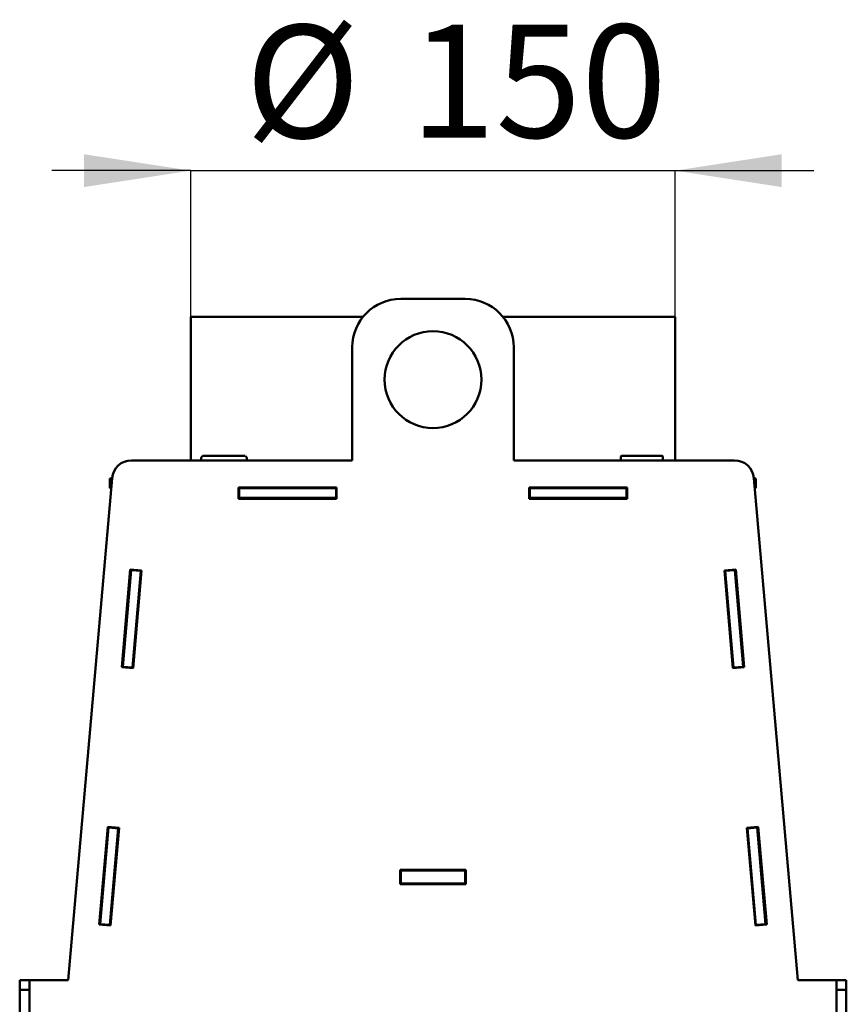
# Model space of a CAD drawing. Units: millimetres. Extents: x 15 to 202, y 21 to 267.
# Drawn here: x 157 to 182, y 236 to 267 of the extents above; entities that cross this region are included whole.
import ezdxf

# ---------------------------------------------------------------- set-up
doc = ezdxf.new("R2010")
doc.units = ezdxf.units.MM
doc.layers.add('FORMAT', color=7, linetype='Continuous')
doc.styles.add('SLDTEXTSTYLE0', font='TXT', dxfattribs={"width": 0.605})
doc.dimstyles.new('SLDDIMSTYLE4', dxfattribs={"dimtxt": 3.5, "dimasz": 3.302, "dimexe": 0, "dimexo": 0.0625, "dimgap": 0.875, "dimtad": 1, "dimdec": 1, "dimlfac": 10, "dimrnd": 1e-09, "dimzin": 12, "dimdsep": 46, "dimtxsty": 'SLDTEXTSTYLE0', "dimsah": 1, "dimcen": 0.09, "dimadec": 0, "dimazin": 3, "dimtfac": 1, "dimtdec": 1, "dimtmove": 0, "dimatfit": 0, "dimfxl": 0, "dimfrac": 2, "dimtolj": 1, "dimtzin": 12, "dimarcsym": 0})

# ---------------------------------------------------------------- blocks, each defined once
blk = doc.blocks.new('_D_8')
at = {"layer": 'FORMAT', "color": 1}
for p, q in [((161.938, 262.286), (157.638, 262.286)), ((161.938, 257.755), (161.938, 262.286)), ((161.938, 262.286), (176.938, 262.286)), ((176.938, 257.755), (176.938, 262.286)), ((176.938, 262.286), (181.238, 262.286))]:
    blk.add_line(p, q, dxfattribs=at)
for points in [[(161.938, 262.286), (158.636, 262.794), (158.636, 261.778)], [(176.938, 262.286), (180.24, 261.778), (180.24, 262.794)]]:
    blk.add_solid(points, dxfattribs=at)
at = {"layer": 'FORMAT', "color": 1, "char_height": 3.5, "attachment_point": 1, "style": 'SLDTEXTSTYLE0'}
for s, insert in [('%%c', (163.628, 266.798)), ('150', (168.731, 266.808))]:
    blk.add_mtext(s, dxfattribs=dict(at, insert=insert))

msp = doc.modelspace()

# ---------------------------------------------------------------- linework, layer by layer
at = {"color": 7, "linetype": 'Continuous', "lineweight": 50}
for p, q in [((168.441, 258.315), (170.441, 258.315)), ((161.938, 253.315), (161.938, 257.755)), ((167.273, 257.755), (161.938, 257.755)), ((176.938, 257.755), (171.61, 257.755)), ((176.938, 253.315), (176.938, 257.755)), ((166.941, 253.315), (166.941, 256.815)), ((171.941, 256.815), (171.941, 253.315)), ((162.262, 253.385), (162.262, 253.315)), ((162.311, 253.45), (162.313, 253.451)), ((162.383, 253.455), (162.326, 253.455)), ((162.383, 253.455), (162.62, 253.455)), ((162.907, 253.455), (162.62, 253.455)), ((162.907, 253.455), (163.262, 253.455)), ((163.493, 253.455), (163.262, 253.455)), ((163.493, 253.455), (163.611, 253.455)), ((163.626, 253.45), (163.623, 253.451)), ((163.675, 253.315), (163.675, 253.385)), ((175.258, 253.315), (175.258, 253.385)), ((175.283, 253.455), (175.464, 253.455)), ((175.728, 253.455), (175.464, 253.455)), ((175.728, 253.455), (176.089, 253.455)), ((176.353, 253.455), (176.089, 253.455)), ((176.353, 253.455), (176.533, 253.455)), ((176.558, 253.385), (176.558, 253.315)), ((160.1, 253.315), (166.941, 253.315)), ((171.941, 253.315), (178.783, 253.315)), ((158.141, 237.215), (159.502, 252.767)), ((179.381, 252.767), (180.741, 237.215)), ((159.438, 252.455), (159.438, 252.755)), ((159.438, 252.755), (159.501, 252.755)), ((166.458, 252.475), (163.418, 252.475)), ((163.418, 252.475), (163.418, 252.125)), ((166.458, 252.125), (166.458, 252.475)), ((175.458, 252.475), (172.418, 252.475)), ((172.418, 252.475), (172.418, 252.125)), ((175.458, 252.125), (175.458, 252.475)), ((179.438, 252.755), (179.382, 252.755)), ((179.438, 252.455), (179.438, 252.755)), ((159.438, 252.455), (159.475, 252.455)), ((163.418, 252.455), (163.438, 252.455)), ((163.418, 252.155), (163.438, 252.155)), ((163.424, 252.125), (163.424, 252.155)), ((163.438, 252.155), (163.438, 252.455)), ((163.438, 252.455), (166.438, 252.455)), ((163.438, 252.155), (166.438, 252.155)), ((166.438, 252.155), (166.438, 252.455)), ((166.438, 252.455), (166.458, 252.455)), ((166.438, 252.155), (166.458, 252.155)), ((172.418, 252.455), (172.438, 252.455)), ((172.418, 252.155), (172.438, 252.155)), ((172.424, 252.125), (172.424, 252.155)), ((172.438, 252.155), (172.438, 252.455)), ((172.438, 252.455), (175.438, 252.455)), ((172.438, 252.155), (175.438, 252.155)), ((175.438, 252.155), (175.438, 252.455)), ((175.438, 252.455), (175.458, 252.455)), ((175.438, 252.155), (175.458, 252.155)), ((179.438, 252.455), (179.408, 252.455)), ((163.418, 252.125), (166.458, 252.125)), ((172.418, 252.125), (175.458, 252.125)), ((159.803, 246.908), (160.068, 249.936)), ((159.831, 246.926), (160.092, 249.915)), ((160.068, 249.936), (160.416, 249.906)), ((160.092, 249.915), (160.094, 249.934)), ((160.391, 249.889), (160.092, 249.915)), ((160.13, 246.9), (160.391, 249.889)), ((160.416, 249.906), (160.151, 246.877)), ((160.391, 249.889), (160.393, 249.908)), ((178.815, 249.936), (178.467, 249.906)), ((178.467, 249.906), (178.732, 246.877)), ((178.484, 249.907), (178.486, 249.889)), ((178.486, 249.889), (178.784, 249.915)), ((178.486, 249.889), (178.747, 246.9)), ((178.783, 249.934), (178.784, 249.915)), ((178.784, 249.915), (179.046, 246.926)), ((179.08, 246.908), (178.815, 249.936)), ((160.151, 246.877), (159.803, 246.908)), ((159.829, 246.906), (159.831, 246.926)), ((160.13, 246.9), (159.831, 246.926)), ((160.128, 246.879), (160.13, 246.9)), ((178.732, 246.877), (179.08, 246.908)), ((178.747, 246.9), (179.046, 246.926)), ((178.747, 246.9), (178.749, 246.879)), ((179.046, 246.926), (179.048, 246.905)), ((159.105, 238.938), (159.37, 241.967)), ((159.134, 238.957), (159.395, 241.945)), ((159.37, 241.967), (159.719, 241.936)), ((159.395, 241.945), (159.397, 241.965)), ((159.694, 241.919), (159.395, 241.945)), ((159.433, 238.93), (159.694, 241.919)), ((159.719, 241.936), (159.454, 238.908)), ((159.694, 241.919), (159.696, 241.938)), ((179.513, 241.967), (179.164, 241.936)), ((179.164, 241.936), (179.429, 238.908)), ((179.181, 241.938), (179.183, 241.919)), ((179.183, 241.919), (179.482, 241.945)), ((179.183, 241.919), (179.444, 238.93)), ((179.48, 241.964), (179.482, 241.945)), ((179.482, 241.945), (179.743, 238.957)), ((179.778, 238.938), (179.513, 241.967)), ((170.461, 240.635), (168.421, 240.635)), ((168.421, 240.635), (168.421, 240.195)), ((168.421, 240.615), (168.441, 240.615)), ((168.441, 240.215), (168.441, 240.615)), ((168.441, 240.615), (170.441, 240.615)), ((170.441, 240.215), (170.441, 240.615)), ((170.441, 240.615), (170.461, 240.615)), ((170.461, 240.195), (170.461, 240.635)), ((168.421, 240.215), (168.441, 240.215)), ((168.421, 240.195), (170.461, 240.195)), ((168.441, 240.215), (170.441, 240.215)), ((170.441, 240.215), (170.461, 240.215)), ((159.454, 238.908), (159.105, 238.938)), ((159.132, 238.936), (159.134, 238.957)), ((159.433, 238.93), (159.134, 238.957)), ((159.431, 238.91), (159.433, 238.93)), ((179.429, 238.908), (179.778, 238.938)), ((179.444, 238.93), (179.743, 238.957)), ((179.444, 238.93), (179.446, 238.909)), ((179.743, 238.957), (179.745, 238.936)), ((156.641, 237.215), (156.941, 237.215)), ((156.641, 236.915), (156.641, 237.215)), ((156.941, 237.215), (156.941, 236.915)), ((157.241, 237.215), (156.941, 237.215)), ((158.141, 237.215), (157.241, 237.215)), ((181.641, 237.215), (180.741, 237.215)), ((181.941, 237.215), (181.641, 237.215)), ((181.941, 237.215), (182.241, 237.215)), ((181.941, 236.915), (181.941, 237.215)), ((182.241, 237.215), (182.241, 236.915)), ((156.641, 167.036), (156.641, 236.915)), ((156.941, 236.915), (156.641, 236.915)), ((156.941, 167.036), (156.941, 236.915)), ((181.941, 236.915), (181.941, 167.036)), ((182.241, 236.915), (181.941, 236.915)), ((182.241, 236.915), (182.241, 167.036))]:
    msp.add_line(p, q, dxfattribs=at)
msp.add_circle((169.441, 255.815), 1.5, dxfattribs=at)
for centre, radius, start, end in [((168.441, 256.815), 1.5, 90, 180), ((170.441, 256.815), 1.5, 0, 90), ((162.287, 253.385), 0.025, 146.8624, 180), ((162.326, 253.43), 0.025, 90, 125.9629), ((163.611, 253.43), 0.025, 54.0371, 90), ((163.65, 253.385), 0.025, 0, 33.1376), ((175.283, 253.43), 0.025, 90, 180), ((176.533, 253.43), 0.025, 0, 90), ((160.1, 252.715), 0.6, 90, 175), ((178.783, 252.715), 0.6, 5, 90)]:
    msp.add_arc(centre, radius, start, end, dxfattribs=at)
for points, knots in [([(162.312, 253.45), (162.305, 253.445), (162.292, 253.434), (162.277, 253.416), (162.269, 253.402), (162.266, 253.398)], [0, 0, 0, 0, 0.373634, 0.798609, 1, 1, 1, 1]), ([(163.671, 253.398), (163.668, 253.403), (163.659, 253.417), (163.646, 253.433), (163.635, 253.441), (163.632, 253.444)], [0, 0, 0, 0, 0.269683, 0.767361, 1, 1, 1, 1]), ([(175.258, 253.385), (175.258, 253.4), (175.258, 253.418), (175.258, 253.428), (175.258, 253.43)], [0, 0, 0, 0, 0.837235, 1, 1, 1, 1]), ([(176.558, 253.43), (176.558, 253.428), (176.558, 253.418), (176.558, 253.4), (176.558, 253.385)], [0, 0, 0, 0, 0.162765, 1, 1, 1, 1])]:
    msp.add_open_spline(points, degree=3, knots=knots, dxfattribs=at)

# ---------------------------------------------------------------- dimensions: what is measured, and where the dimension line sits
at = {"layer": 'FORMAT', "color": 1}
dim = msp.add_linear_dim(base=(176.938, 262.286), p1=(161.938, 257.755), p2=(176.938, 257.755), text='%%c<>', dimstyle='SLDDIMSTYLE4', dxfattribs=at)
dim.commit()
dim.dimension.update_dxf_attribs({"geometry": '_D_8', "text_midpoint": (170.19, 262.286), "dimtype": 160})

doc.saveas('drawing.dxf')
